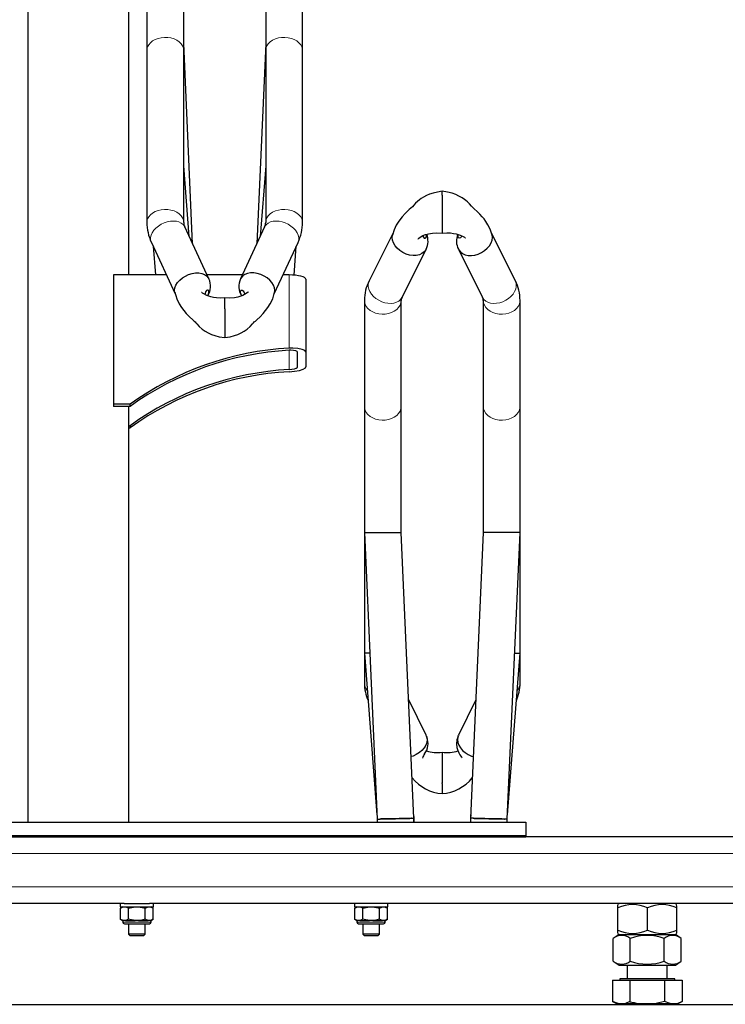
# Model space of a CAD drawing. Units: millimetres. Extents: x 0 to 16584, y -25010 to 6506.
# Drawn here: x 3167 to 3589, y -24223 to -23634 of the extents above; entities that cross this region are included whole.
import ezdxf

# ---------------------------------------------------------------- set-up
doc = ezdxf.new("R2010")
doc.units = ezdxf.units.MM
doc.header["$LTSCALE"] = 50
for name, color, linetype in [('VELOPA-DIM', 2, 'Continuous'), ('VELOPA-FIG15', 3, 'Continuous'), ('VELOPA-FIG25', 4, 'Continuous')]:
    doc.layers.add(name, color=color, linetype=linetype)
doc.styles.add('2-5TXT', font='arial.ttf')
doc.dimstyles.new('VELOPA-drukwerk', dxfattribs={"dimscale": 0, "dimtxt": 2.5, "dimasz": 2, "dimexe": 1, "dimexo": 1, "dimgap": 1, "dimtad": 1, "dimdec": 0, "dimdsep": 46, "dimtxsty": '2-5TXT', "dimcen": 8, "dimadec": 1, "dimazin": 0, "dimtfac": 1, "dimtdec": 0, "dimtmove": 0, "dimatfit": 3, "dimfxl": 1, "dimtolj": 1, "dimtzin": 0, "dimarcsym": 0})

# ---------------------------------------------------------------- blocks, each defined once
blk = doc.blocks.new('*D129')
at = {"layer": 'DEFPOINTS', "color": 0, "ltscale": 4, "transparency": 16777216}
for p in [(4976.92, -24122.48), (1865.71, -24222.85), (4296.21, -24222.85)]:
    blk.add_point(p, dxfattribs=at)
at = {"layer": 'VELOPA-DIM', "color": 0, "lineweight": -2, "ltscale": 4, "transparency": 16777216}
for p, q in [((4296.21, -24081.05), (4296.21, -24039.61)), ((4956.2, -24122.48), (4275.5, -24122.48)), ((4296.21, -24122.48), (4296.21, -24222.85)), ((1886.43, -24222.85), (4316.93, -24222.85)), ((4296.21, -24264.28), (4296.21, -24464.15))]:
    blk.add_line(p, q, dxfattribs=at)
at = {"layer": 'VELOPA-DIM', "color": 0, "ltscale": 4, "transparency": 16777216}
for points in [[(4289.31, -24081.05), (4303.12, -24081.05), (4296.21, -24122.48)], [(4289.31, -24264.28), (4303.12, -24264.28), (4296.21, -24222.85)]]:
    blk.add_solid(points, dxfattribs=at)
at = {"layer": 'VELOPA-DIM', "color": 0, "ltscale": 4, "transparency": 16777216, "insert": (4222.61, -24388.74), "char_height": 51.792, "attachment_point": 2, "rotation": 90, "style": '2-5TXT'}
blk.add_mtext('\\A1;100', dxfattribs=at)
blk = doc.blocks.new('*D132')
at = {"layer": 'DEFPOINTS', "color": 0, "ltscale": 4, "transparency": 16777216}
for p in [(3289.42, -23085.23), (3289.42, -23435.68), (2914.42, -23736.59)]:
    blk.add_point(p, dxfattribs=at)
at = {"layer": 'VELOPA-DIM', "color": 0, "lineweight": -2, "ltscale": 4, "transparency": 16777216}
for p, q in [((2914.42, -23715.87), (2914.42, -23064.51)), ((3289.42, -23414.96), (3289.42, -23064.51)), ((2955.85, -23085.23), (3247.99, -23085.23))]:
    blk.add_line(p, q, dxfattribs=at)
at = {"layer": 'VELOPA-DIM', "color": 0, "ltscale": 4, "transparency": 16777216}
for points in [[(2955.85, -23078.32), (2955.85, -23092.13), (2914.42, -23085.23)], [(3247.99, -23078.32), (3247.99, -23092.13), (3289.42, -23085.23)]]:
    blk.add_solid(points, dxfattribs=at)
at = {"layer": 'VELOPA-DIM', "color": 0, "ltscale": 4, "transparency": 16777216, "insert": (3101.92, -23011.59), "char_height": 51.792, "attachment_point": 2, "style": '2-5TXT'}
blk.add_mtext('\\A1;375', dxfattribs=at)
blk = doc.blocks.new('*D133')
at = {"layer": 'DEFPOINTS', "color": 0, "ltscale": 4, "transparency": 16777216}
for p in [(3664.42, -23085.23), (3289.42, -23309.31), (3664.42, -23738.09)]:
    blk.add_point(p, dxfattribs=at)
at = {"layer": 'VELOPA-DIM', "color": 0, "lineweight": -2, "ltscale": 4, "transparency": 16777216}
for p, q in [((3289.42, -23288.59), (3289.42, -23064.51)), ((3664.42, -23717.37), (3664.42, -23064.51)), ((3330.85, -23085.23), (3622.99, -23085.23))]:
    blk.add_line(p, q, dxfattribs=at)
at = {"layer": 'VELOPA-DIM', "color": 0, "ltscale": 4, "transparency": 16777216}
for points in [[(3330.85, -23078.32), (3330.85, -23092.13), (3289.42, -23085.23)], [(3622.99, -23078.32), (3622.99, -23092.13), (3664.42, -23085.23)]]:
    blk.add_solid(points, dxfattribs=at)
at = {"layer": 'VELOPA-DIM', "color": 0, "ltscale": 4, "transparency": 16777216, "insert": (3476.92, -23011.59), "char_height": 51.792, "attachment_point": 2, "style": '2-5TXT'}
blk.add_mtext('\\A1;375', dxfattribs=at)

msp = doc.modelspace()

# ---------------------------------------------------------------- linework, layer by layer
at = {"layer": 'VELOPA-FIG15', "linetype": 'Continuous', "lineweight": 0}
for p, q in [((3327.92, -23786.62), (3327.92, -23830.4)), ((3327.92, -23831.67), (3327.92, -23843.18)), ((4976.92, -24132.48), (2106.92, -24132.48)), ((4976.92, -24152.48), (2106.92, -24152.48)), ((3228.46, -24173.48), (3245.39, -24173.48)), ((3368.46, -24173.48), (3385.39, -24173.48))]:
    msp.add_line(p, q, dxfattribs=at)
at = {"layer": 'VELOPA-FIG15', "linetype": 'Continuous', "lineweight": 0, "flags": 128}
for points in [[(3264.92, -23652.32), (3264.74, -23650.94), (3264.22, -23649.6), (3263.36, -23648.35), (3262.2, -23647.22), (3260.78, -23646.26), (3259.13, -23645.5), (3257.32, -23644.95), (3255.4, -23644.64), (3253.43, -23644.58), (3251.47, -23644.77), (3249.6, -23645.2), (3247.86, -23645.85), (3246.32, -23646.72), (3245.02, -23647.77), (3244.01, -23648.96), (3243.32, -23650.26), (3242.96, -23651.63), (3242.92, -23652.32)], [(3313.92, -23652.32), (3314.1, -23650.94), (3314.62, -23649.6), (3315.48, -23648.35), (3316.64, -23647.22), (3318.06, -23646.26), (3319.71, -23645.5), (3321.52, -23644.95), (3323.44, -23644.64), (3325.41, -23644.58), (3327.37, -23644.77), (3329.24, -23645.2), (3330.98, -23645.85), (3332.52, -23646.72), (3333.82, -23647.77), (3334.83, -23648.96), (3335.52, -23650.26), (3335.88, -23651.63), (3335.92, -23652.32)], [(3264.92, -23755.21), (3264.74, -23753.82), (3264.22, -23752.48), (3263.36, -23751.23), (3262.2, -23750.11), (3260.78, -23749.15), (3259.13, -23748.38), (3257.32, -23747.83), (3255.4, -23747.53), (3253.43, -23747.46), (3251.47, -23747.65), (3249.6, -23748.08), (3247.86, -23748.74), (3246.32, -23749.6), (3245.02, -23750.65), (3244.01, -23751.84), (3243.32, -23753.15), (3242.96, -23754.51), (3242.92, -23755.21)], [(3313.92, -23755.21), (3314.1, -23753.82), (3314.62, -23752.48), (3315.48, -23751.23), (3316.64, -23750.11), (3318.06, -23749.15), (3319.71, -23748.38), (3321.52, -23747.83), (3323.44, -23747.53), (3325.41, -23747.46), (3327.37, -23747.65), (3329.24, -23748.08), (3330.98, -23748.74), (3332.52, -23749.6), (3333.82, -23750.65), (3334.83, -23751.84), (3335.52, -23753.15), (3335.88, -23754.51), (3335.92, -23755.21)], [(3265.55, -23757.89), (3265.35, -23757.51), (3264.54, -23756.45), (3263.44, -23755.58), (3262.09, -23754.94), (3260.52, -23754.54), (3258.8, -23754.39), (3256.97, -23754.51), (3255.1, -23754.88), (3253.25, -23755.5), (3251.46, -23756.35), (3249.81, -23757.39), (3248.35, -23758.6), (3247.12, -23759.93), (3246.16, -23761.35), (3245.5, -23762.81), (3245.16, -23764.25), (3245.16, -23765.64), (3245.5, -23766.93), (3245.59, -23767.14)], [(3313.29, -23757.89), (3313.49, -23757.51), (3314.3, -23756.45), (3315.4, -23755.58), (3316.75, -23754.94), (3318.32, -23754.54), (3320.04, -23754.39), (3321.87, -23754.51), (3323.74, -23754.88), (3325.6, -23755.5), (3327.38, -23756.35), (3329.03, -23757.39), (3330.49, -23758.6), (3331.72, -23759.93), (3332.69, -23761.35), (3333.34, -23762.81), (3333.68, -23764.25), (3333.68, -23765.64), (3333.34, -23766.93), (3333.25, -23767.14)], [(3375.74, -23790.12), (3375.5, -23790.66), (3375.16, -23792.05), (3375.16, -23793.54), (3375.5, -23795.08), (3376.16, -23796.61), (3377.12, -23798.1), (3378.35, -23799.49), (3379.81, -23800.73), (3381.46, -23801.79), (3383.25, -23802.64), (3385.1, -23803.24), (3386.97, -23803.57), (3388.8, -23803.63), (3390.52, -23803.42), (3392.09, -23802.94), (3393.44, -23802.2), (3394.54, -23801.24), (3395.35, -23800.07), (3395.41, -23799.97)], [(3463.1, -23790.12), (3463.34, -23790.66), (3463.68, -23792.05), (3463.68, -23793.54), (3463.34, -23795.08), (3462.69, -23796.61), (3461.72, -23798.1), (3460.49, -23799.49), (3459.03, -23800.73), (3457.38, -23801.79), (3455.6, -23802.64), (3453.74, -23803.24), (3451.87, -23803.57), (3450.04, -23803.63), (3448.32, -23803.42), (3446.75, -23802.94), (3445.4, -23802.2), (3444.3, -23801.24), (3443.49, -23800.07), (3443.44, -23799.97)], [(3372.92, -23801.77), (3372.96, -23802.55), (3373.32, -23804.01), (3374.01, -23805.41), (3375.02, -23806.68), (3376.32, -23807.8), (3377.86, -23808.73), (3379.6, -23809.44), (3381.47, -23809.9), (3383.43, -23810.1), (3385.4, -23810.03), (3387.32, -23809.7), (3389.13, -23809.11), (3390.78, -23808.29), (3392.2, -23807.27), (3393.36, -23806.06), (3394.22, -23804.72), (3394.74, -23803.29), (3394.92, -23801.8), (3394.92, -23801.8)], [(3465.92, -23801.81), (3465.88, -23802.55), (3465.52, -23804.01), (3464.83, -23805.41), (3463.82, -23806.68), (3462.52, -23807.8), (3460.98, -23808.73), (3459.24, -23809.44), (3457.37, -23809.9), (3455.41, -23810.1), (3453.44, -23810.03), (3451.52, -23809.7), (3449.71, -23809.11), (3448.06, -23808.29), (3446.64, -23807.27), (3445.48, -23806.06), (3444.62, -23804.72), (3444.1, -23803.29), (3443.92, -23801.8)], [(3372.92, -23865.21), (3372.96, -23865.95), (3373.32, -23867.42), (3374.01, -23868.81), (3375.02, -23870.09), (3376.32, -23871.21), (3377.86, -23872.14), (3379.6, -23872.84), (3381.47, -23873.3), (3383.43, -23873.5), (3385.4, -23873.43), (3387.32, -23873.1), (3389.13, -23872.52), (3390.78, -23871.7), (3392.2, -23870.67), (3393.36, -23869.47), (3394.22, -23868.13), (3394.74, -23866.69), (3394.92, -23865.21)], [(3465.92, -23865.21), (3465.88, -23865.95), (3465.52, -23867.42), (3464.83, -23868.81), (3463.82, -23870.09), (3462.52, -23871.21), (3460.98, -23872.14), (3459.24, -23872.84), (3457.37, -23873.3), (3455.41, -23873.5), (3453.44, -23873.43), (3451.52, -23873.1), (3449.71, -23872.52), (3448.06, -23871.7), (3446.64, -23870.67), (3445.48, -23869.47), (3444.62, -23868.13), (3444.1, -23866.69), (3443.92, -23865.21), (3443.92, -23865.21)]]:
    msp.add_lwpolyline(points, dxfattribs=at)
at = {"layer": 'VELOPA-FIG15', "linetype": 'Continuous', "lineweight": 0}
for centre, start, end in [((3379.66, -24030.49), 180.93594, 222.03552), ((3459.18, -24030.49), 317.96422, 359.06433)]:
    msp.add_arc(centre, 6.74, start, end, dxfattribs=at)
at = {"layer": 'VELOPA-FIG25', "linetype": 'Continuous', "lineweight": 30}
for p, q in [((3171.77, -23293.42), (3171.77, -24113.68)), ((3232.07, -23786.62), (3232.07, -23293.44)), ((3242.92, -23620.9), (3242.92, -23652.32)), ((3264.92, -23652.32), (3264.92, -23620.9)), ((3313.92, -23620.9), (3313.92, -23652.32)), ((3335.92, -23652.32), (3335.92, -23620.9)), ((3270.26, -23768.05), (3264.92, -23648.34)), ((3313.92, -23648.34), (3308.58, -23768.05)), ((3242.92, -23652.32), (3242.92, -23755.21)), ((3264.92, -23755.21), (3264.92, -23652.32)), ((3313.92, -23652.32), (3313.92, -23755.21)), ((3335.92, -23755.21), (3335.92, -23652.32)), ((3268.2, -23763.61), (3264.92, -23721.45)), ((3313.92, -23721.45), (3310.64, -23763.61)), ((3419.42, -23738.61), (3419.42, -23736.59)), ((3419.42, -23739.02), (3419.42, -23738.61)), ((3419.42, -23739.02), (3419.42, -23755.22)), ((3279.9, -23788.86), (3265.55, -23757.89)), ((3313.29, -23757.89), (3298.94, -23788.86)), ((3419.42, -23755.22), (3419.42, -23755.53)), ((3419.42, -23755.53), (3419.42, -23761.58)), ((3389.94, -23761.76), (3375.74, -23790.12)), ((3408.3, -23763.46), (3408.23, -23762.97)), ((3463.1, -23790.12), (3448.88, -23761.72)), ((3245.59, -23767.14), (3259.86, -23797.94)), ((3246.65, -23769.44), (3247.99, -23786.62)), ((3318.98, -23797.94), (3333.25, -23767.14)), ((3330.84, -23786.73), (3332.19, -23769.44)), ((3395.41, -23799.97), (3409.76, -23771.33)), ((3429.09, -23771.33), (3443.44, -23799.97)), ((3254.61, -23786.62), (3222.92, -23786.62)), ((3222.92, -23786.62), (3222.92, -23863.96)), ((3299.98, -23786.62), (3278.86, -23786.62)), ((3327.92, -23786.62), (3324.23, -23786.62)), ((3337.92, -23789.17), (3337.92, -23832.68)), ((3289.42, -23806.49), (3289.42, -23800.34)), ((3372.92, -23801.8), (3372.92, -23865.21)), ((3394.92, -23865.21), (3394.92, -23801.8)), ((3443.92, -23801.8), (3443.92, -23865.21)), ((3465.92, -23865.21), (3465.92, -23801.8)), ((3289.42, -23806.78), (3289.42, -23806.49)), ((3289.42, -23806.78), (3289.42, -23821.9)), ((3289.42, -23821.9), (3289.42, -23822.3)), ((3289.42, -23822.3), (3289.42, -23824.08)), ((3332.92, -23841.7), (3332.92, -23832.75)), ((3337.92, -23832.68), (3337.92, -23841.63)), ((3232.92, -23863.96), (3222.92, -23863.96)), ((3222.92, -23863.96), (3222.92, -23865.23)), ((3232.92, -23865.23), (3222.92, -23865.23)), ((3232.07, -24113.68), (3232.07, -23865.23)), ((3232.92, -23865.23), (3232.92, -23863.96)), ((3372.92, -23865.21), (3372.92, -23940.68)), ((3394.92, -23940.68), (3394.92, -23865.21)), ((3443.92, -23865.21), (3443.92, -23940.68)), ((3465.92, -23940.68), (3465.92, -23865.21)), ((3232.07, -23876.74), (3232.92, -23876.74)), ((3232.07, -23878.02), (3232.92, -23878.02)), ((3232.92, -23876.74), (3232.92, -23878.02)), ((3372.92, -23940.68), (3372.92, -24012.68)), ((3372.92, -23940.68), (3380.55, -24111.92)), ((3372.92, -23940.68), (3394.92, -23940.68)), ((3402.52, -24111.43), (3394.92, -23940.68)), ((3443.92, -23940.68), (3436.32, -24111.43)), ((3465.92, -23940.68), (3443.92, -23940.68)), ((3458.3, -24111.92), (3465.92, -23940.68)), ((3465.92, -24012.68), (3465.92, -23940.68)), ((3372.92, -24012.68), (3372.92, -24030.6)), ((3376.13, -24012.68), (3372.92, -24012.68)), ((3372.92, -24012.69), (3380.43, -24109.43)), ((3458.41, -24109.43), (3465.92, -24012.69)), ((3462.71, -24012.68), (3465.92, -24012.68)), ((3465.92, -24030.6), (3465.92, -24012.68)), ((3409.79, -24061.85), (3399.37, -24040.64)), ((3439.47, -24040.64), (3429.05, -24061.85)), ((3410.02, -24062.5), (3409.83, -24061.93)), ((3429.01, -24061.93), (3428.81, -24062.53)), ((3419.42, -24072.02), (3419.42, -24073.98)), ((3419.42, -24073.98), (3419.42, -24074.39)), ((3419.42, -24074.39), (3419.42, -24090.34)), ((3419.42, -24090.64), (3419.42, -24090.34)), ((3419.42, -24090.64), (3419.42, -24096.72)), ((3402.58, -24111.25), (3402.43, -24109.43)), ((3436.41, -24109.43), (3436.26, -24111.25)), ((2864.42, -24113.68), (3469.42, -24113.68)), ((3380.55, -24111.92), (3380.55, -24113.68)), ((3402.52, -24113.68), (3402.52, -24111.43)), ((3402.58, -24113.68), (3402.58, -24111.25)), ((3436.26, -24111.25), (3436.26, -24113.68)), ((3436.32, -24111.43), (3436.32, -24113.68)), ((3458.3, -24113.68), (3458.3, -24111.92)), ((3469.42, -24113.68), (3469.42, -24121.68)), ((2864.42, -24121.68), (3469.42, -24121.68)), ((2864.42, -24122.48), (3469.42, -24122.48)), ((3469.42, -24121.68), (3469.42, -24122.48)), ((3614.42, -24122.48), (3469.42, -24122.48)), ((3229.32, -24162.48), (2964.52, -24162.48)), ((3226.92, -24162.48), (3226.92, -24164.48)), ((3229.42, -24162.48), (3236.92, -24162.48)), ((3236.92, -24162.48), (3244.42, -24162.48)), ((3699.32, -24162.48), (3244.52, -24162.48)), ((3246.92, -24164.48), (3246.92, -24162.48)), ((3366.92, -24162.48), (3366.92, -24164.48)), ((3386.92, -24164.48), (3386.92, -24162.48)), ((3525.12, -24162.48), (3524.34, -24163.04)), ((3559.5, -24163.04), (3558.72, -24162.48)), ((3226.92, -24164.48), (3236.92, -24164.48)), ((3228.36, -24164.48), (3227.11, -24165.1)), ((3227.11, -24171.85), (3227.11, -24165.1)), ((3232.01, -24171.85), (3232.01, -24165.1)), ((3236.92, -24164.48), (3246.92, -24164.48)), ((3241.83, -24171.85), (3241.83, -24165.1)), ((3246.74, -24165.1), (3245.49, -24164.48)), ((3246.74, -24171.85), (3246.74, -24165.1)), ((3366.92, -24164.48), (3376.92, -24164.48)), ((3368.36, -24164.48), (3367.11, -24165.1)), ((3367.11, -24171.85), (3367.11, -24165.1)), ((3372.01, -24171.85), (3372.01, -24165.1)), ((3376.92, -24164.48), (3386.92, -24164.48)), ((3381.83, -24171.85), (3381.83, -24165.1)), ((3386.74, -24165.1), (3385.49, -24164.48)), ((3386.74, -24171.85), (3386.74, -24165.1)), ((3524.26, -24178.38), (3524.26, -24164.98)), ((3524.42, -24178.38), (3524.42, -24164.98)), ((3542.08, -24178.38), (3542.08, -24164.98)), ((3559.58, -24178.38), (3559.58, -24164.98)), ((3227.11, -24171.85), (3228.36, -24172.48)), ((3228.36, -24172.48), (3229.03, -24172.48)), ((3228.46, -24172.48), (3228.46, -24173.48)), ((3230.09, -24172.48), (3229.03, -24172.48)), ((3229.46, -24174.48), (3244.39, -24174.48)), ((3230.09, -24172.48), (3235.87, -24172.48)), ((3231.92, -24174.48), (3231.92, -24180.68)), ((3237.97, -24172.48), (3235.87, -24172.48)), ((3237.97, -24172.48), (3243.76, -24172.48)), ((3241.92, -24180.68), (3241.92, -24174.48)), ((3244.81, -24172.48), (3243.76, -24172.48)), ((3244.81, -24172.48), (3245.49, -24172.48)), ((3245.39, -24173.48), (3245.39, -24172.48)), ((3245.49, -24172.48), (3246.74, -24171.85)), ((3367.11, -24171.85), (3368.36, -24172.48)), ((3368.36, -24172.48), (3369.03, -24172.48)), ((3368.46, -24172.48), (3368.46, -24173.48)), ((3370.09, -24172.48), (3369.03, -24172.48)), ((3369.46, -24174.48), (3384.39, -24174.48)), ((3370.09, -24172.48), (3375.87, -24172.48)), ((3371.92, -24174.48), (3371.92, -24180.68)), ((3377.97, -24172.48), (3375.87, -24172.48)), ((3377.97, -24172.48), (3383.76, -24172.48)), ((3381.92, -24180.68), (3381.92, -24174.48)), ((3384.81, -24172.48), (3383.76, -24172.48)), ((3384.81, -24172.48), (3385.49, -24172.48)), ((3385.39, -24173.48), (3385.39, -24172.48)), ((3385.49, -24172.48), (3386.74, -24171.85)), ((3231.92, -24180.68), (3232.92, -24181.68)), ((3241.92, -24180.68), (3231.92, -24180.68)), ((3240.92, -24181.68), (3232.92, -24181.68)), ((3240.92, -24181.68), (3241.92, -24180.68)), ((3371.92, -24180.68), (3372.92, -24181.68)), ((3381.92, -24180.68), (3371.92, -24180.68)), ((3380.92, -24181.68), (3372.92, -24181.68)), ((3380.92, -24181.68), (3381.92, -24180.68)), ((3525.12, -24180.88), (3521.62, -24183.38)), ((3524.34, -24180.32), (3525.12, -24180.88)), ((3525.12, -24180.88), (3541.92, -24180.88)), ((3525.12, -24180.88), (3558.72, -24180.88)), ((3541.92, -24180.88), (3558.72, -24180.88)), ((3558.72, -24180.88), (3559.5, -24180.32)), ((3562.22, -24183.38), (3558.72, -24180.88)), ((3521.62, -24196.78), (3521.62, -24183.38)), ((3531.77, -24196.78), (3531.77, -24183.38)), ((3552.07, -24196.78), (3552.07, -24183.38)), ((3562.22, -24196.78), (3562.22, -24183.38)), ((3521.62, -24196.78), (3525.12, -24199.28)), ((3525.12, -24199.28), (3541.92, -24199.28)), ((3529.92, -24199.28), (3529.92, -24207.48)), ((3541.92, -24199.28), (3558.72, -24199.28)), ((3553.92, -24207.48), (3553.92, -24199.28)), ((3558.72, -24199.28), (3562.22, -24196.78)), ((3521.14, -24208.18), (3521.14, -24221.08)), ((3521.14, -24208.18), (3531.53, -24208.18)), ((3525.52, -24207.48), (3525.52, -24208.18)), ((3558.32, -24207.48), (3525.52, -24207.48)), ((3531.53, -24208.18), (3531.53, -24221.08)), ((3531.53, -24208.18), (3552.31, -24208.18)), ((3552.31, -24208.18), (3552.31, -24221.08)), ((3552.31, -24208.18), (3562.71, -24208.18)), ((3558.32, -24208.18), (3558.32, -24207.48)), ((3562.71, -24208.18), (3562.71, -24221.08)), ((3521.14, -24221.08), (3523.92, -24222.48)), ((3526.33, -24222.48), (3523.92, -24222.48)), ((3541.92, -24222.48), (3526.33, -24222.48)), ((3557.51, -24222.48), (3541.92, -24222.48)), ((3559.92, -24222.48), (3557.51, -24222.48)), ((3559.92, -24222.48), (3562.71, -24221.08))]:
    msp.add_line(p, q, dxfattribs=at)
at = {"layer": 'VELOPA-FIG25', "linetype": 'Continuous', "lineweight": 30, "flags": 128}
for points in [[(3419.42, -23736.59), (3416.5, -23737.03), (3413.97, -23737.65), (3411.81, -23738.38), (3410.02, -23739.15), (3408.15, -23740.14), (3406.8, -23740.98), (3405.85, -23741.66), (3403.41, -23743.79), (3402.43, -23744.85), (3401.61, -23745.82), (3400.74, -23746.64), (3399.73, -23747.53), (3398.61, -23748.57), (3397.29, -23749.88), (3395.54, -23751.82), (3393.45, -23754.52), (3391.98, -23756.81), (3390.64, -23759.56), (3389.62, -23762.8)], [(3449.22, -23762.8), (3448.1, -23759.31), (3446.74, -23756.61), (3445.44, -23754.58), (3444.39, -23753.15), (3443.32, -23751.82), (3441.94, -23750.3), (3440.26, -23748.65), (3438.47, -23747.06), (3436.97, -23745.49), (3435.65, -23744.02), (3434.46, -23742.88), (3433.52, -23742.08), (3432.67, -23741.43), (3431.34, -23740.53), (3429.42, -23739.45), (3427.56, -23738.6), (3425.28, -23737.78), (3422.57, -23737.07), (3419.42, -23736.59)], [(3409.76, -23771.23), (3409.57, -23771.66), (3408.61, -23772.89), (3407.31, -23773.87), (3405.73, -23774.56), (3403.92, -23774.94), (3401.96, -23774.99), (3399.92, -23774.71), (3397.88, -23774.11), (3395.92, -23773.21), (3394.11, -23772.06), (3392.53, -23770.68), (3391.23, -23769.14), (3390.27, -23767.5), (3389.67, -23765.81), (3389.47, -23764.15), (3389.65, -23762.76)], [(3404.91, -23765), (3404.96, -23764.98), (3405.42, -23764.58), (3406.8, -23763.65), (3407.9, -23763.1), (3409.35, -23762.53), (3411.21, -23762.01), (3413.5, -23761.62), (3416.23, -23761.44), (3419.42, -23761.58)], [(3407.77, -23763.17), (3407.82, -23763.44), (3408.16, -23764.12), (3408.65, -23764.54), (3409.28, -23764.66), (3409.71, -23764.41), (3409.94, -23763.81), (3409.97, -23763.46)], [(3408.16, -23764.11), (3408.28, -23763.75), (3408.3, -23763.46)], [(3409.97, -23763.46), (3409.87, -23762.6), (3409.81, -23762.41)], [(3419.42, -23761.58), (3422.07, -23761.44), (3424.33, -23761.52), (3426.2, -23761.74), (3427.71, -23762.03), (3430.05, -23762.74), (3431.98, -23763.62), (3432.73, -23764.07), (3433.2, -23764.37), (3433.41, -23764.42)], [(3431.08, -23763.21), (3430.79, -23763.95), (3430.35, -23764.45), (3429.74, -23764.67), (3429.23, -23764.52), (3428.93, -23763.97), (3428.89, -23763.21), (3429.02, -23762.43)], [(3429.08, -23771.23), (3429.27, -23771.66), (3430.23, -23772.89), (3431.53, -23773.87), (3433.11, -23774.56), (3434.92, -23774.94), (3436.88, -23774.99), (3438.92, -23774.71), (3440.96, -23774.11), (3442.92, -23773.21), (3444.73, -23772.06), (3446.31, -23770.68), (3447.61, -23769.14), (3448.57, -23767.5), (3449.17, -23765.81), (3449.37, -23764.15), (3449.17, -23762.58), (3449.09, -23762.39)], [(3259.62, -23797.04), (3259.47, -23795.92), (3259.67, -23794.36), (3260.27, -23792.77), (3261.23, -23791.2), (3262.53, -23789.72), (3264.11, -23788.39), (3265.92, -23787.25), (3267.88, -23786.36), (3269.92, -23785.73), (3271.96, -23785.4), (3273.92, -23785.39), (3275.73, -23785.68), (3277.31, -23786.28), (3278.61, -23787.15), (3279.57, -23788.27), (3279.88, -23788.95)], [(3319.22, -23797.04), (3319.37, -23795.92), (3319.17, -23794.36), (3318.57, -23792.77), (3317.61, -23791.2), (3316.31, -23789.72), (3314.73, -23788.39), (3312.92, -23787.25), (3310.96, -23786.36), (3308.92, -23785.73), (3306.88, -23785.4), (3304.92, -23785.39), (3303.11, -23785.68), (3301.53, -23786.28), (3300.23, -23787.15), (3299.27, -23788.27), (3298.96, -23788.95)], [(3337.92, -23789.17), (3337.73, -23788.67), (3337.16, -23788.19), (3336.24, -23787.75), (3334.99, -23787.36), (3333.48, -23787.05), (3331.75, -23786.81), (3329.87, -23786.66), (3327.92, -23786.62)], [(3259.58, -23797.01), (3260.74, -23800.81), (3262.21, -23803.82), (3263.67, -23806.12), (3264.95, -23807.85), (3266.45, -23809.64), (3268.31, -23811.61), (3270.3, -23813.51), (3271.09, -23814.21), (3271.72, -23814.73), (3272.23, -23815.21), (3272.75, -23815.86), (3274.21, -23817.38), (3276, -23818.94), (3277.69, -23820.13), (3279.48, -23821.17), (3281.6, -23822.16), (3283.57, -23822.89), (3286.17, -23823.59), (3289.42, -23824.1)], [(3289.42, -23800.33), (3286.77, -23800.45), (3284.52, -23800.34), (3282.65, -23800.08), (3281.15, -23799.74), (3278.81, -23798.94), (3276.9, -23797.95), (3276.16, -23797.45), (3275.72, -23797.13), (3275.6, -23797.06), (3275.56, -23797.07)], [(3279.97, -23796.66), (3279.87, -23796.06), (3279.59, -23795.72), (3279.14, -23795.66), (3278.55, -23795.92), (3277.97, -23796.69), (3277.68, -23797.73), (3277.64, -23798.33)], [(3303.58, -23796.74), (3303.56, -23796.73), (3303.45, -23796.82), (3302.76, -23797.39), (3301.29, -23798.33), (3300.32, -23798.81), (3299.04, -23799.32), (3297.36, -23799.82), (3295.21, -23800.23), (3292.57, -23800.45), (3289.42, -23800.33)], [(3289.42, -23824.1), (3292.67, -23823.59), (3295.27, -23822.89), (3297.25, -23822.16), (3299.36, -23821.17), (3301.15, -23820.13), (3302.84, -23818.94), (3304.64, -23817.38), (3306.09, -23815.86), (3306.61, -23815.21), (3307.12, -23814.73), (3307.75, -23814.21), (3308.54, -23813.51), (3310.53, -23811.61), (3312.4, -23809.64), (3313.89, -23807.85), (3315.17, -23806.12), (3316.63, -23803.82), (3318.1, -23800.81), (3319.26, -23797.01)], [(3299.58, -23799.11), (3299.23, -23798.35), (3298.93, -23797.24), (3298.89, -23796.44), (3299.04, -23795.93), (3299.35, -23795.68), (3299.85, -23795.69), (3300.46, -23796.07), (3300.91, -23796.76), (3301.17, -23797.76), (3301.21, -23798.37)], [(3337.92, -23832.68), (3337.36, -23831.83), (3335.73, -23831.09), (3333.22, -23830.57), (3330.12, -23830.35), (3327.92, -23830.4)], [(3332.92, -23832.75), (3332.64, -23832.33), (3331.83, -23831.98), (3330.57, -23831.74), (3329.02, -23831.65), (3327.92, -23831.67)], [(3327.92, -23844.46), (3331.23, -23844.16), (3334.16, -23843.66), (3336.4, -23842.99), (3337.67, -23842.19), (3337.92, -23841.63)], [(3327.92, -23843.18), (3329.58, -23843.02), (3331.05, -23842.75), (3332.16, -23842.39), (3332.8, -23841.98), (3332.92, -23841.7)], [(3409.75, -24061.87), (3410.17, -24062.86), (3410.37, -24064.41)], [(3428.65, -24063), (3428.14, -24064.52), (3427.92, -24066.92), (3428.16, -24069.05), (3428.65, -24070.86), (3429.26, -24072.35), (3429.89, -24073.51), (3430.46, -24074.36), (3430.84, -24074.92), (3431.05, -24075.22), (3431.1, -24075.23)], [(3429.09, -24061.87), (3428.67, -24062.86), (3428.47, -24064.41)], [(3410.37, -24064.41), (3410.17, -24066.05), (3409.57, -24067.71), (3408.61, -24069.34), (3407.31, -24070.86), (3405.73, -24072.22), (3403.92, -24073.38), (3401.96, -24074.27), (3400.88, -24074.59)], [(3428.47, -24064.41), (3428.67, -24066.05), (3429.27, -24067.71), (3430.23, -24069.34), (3431.53, -24070.86), (3433.11, -24072.22), (3434.92, -24073.38), (3436.88, -24074.27), (3437.96, -24074.59)], [(3380.55, -24111.92), (3380.74, -24111.92), (3381.34, -24111.91), (3382.35, -24111.88), (3383.76, -24111.85), (3385.34, -24111.82), (3387.33, -24111.77), (3388.38, -24111.75), (3389.79, -24111.72), (3391.54, -24111.68)], [(3401.03, -24111.47), (3400.86, -24111.47), (3400.34, -24111.48), (3399.47, -24111.5), (3398.9, -24111.52), (3398.25, -24111.53), (3397.61, -24111.54), (3396.89, -24111.56), (3396.07, -24111.58), (3395.17, -24111.6), (3393.69, -24111.63), (3391.54, -24111.68), (3390.03, -24111.71), (3388.82, -24111.74), (3387.9, -24111.76), (3386.19, -24111.8), (3384.82, -24111.83), (3383.6, -24111.86), (3382.73, -24111.87), (3382.21, -24111.89), (3382.04, -24111.89), (3382.04, -24111.89)], [(3391.54, -24111.68), (3394.03, -24111.62), (3395.74, -24111.59), (3397.11, -24111.56), (3398.3, -24111.53), (3399.31, -24111.51), (3400.06, -24111.49), (3400.72, -24111.47), (3401.73, -24111.45), (3402.33, -24111.44), (3402.52, -24111.43), (3402.52, -24111.43)], [(3447.31, -24111.68), (3444.81, -24111.62), (3443.1, -24111.59), (3441.73, -24111.56), (3440.54, -24111.53), (3439.53, -24111.51), (3438.78, -24111.49), (3438.12, -24111.47), (3437.11, -24111.45), (3436.51, -24111.44), (3436.32, -24111.43), (3436.32, -24111.43)], [(3437.82, -24111.47), (3437.98, -24111.47), (3438.5, -24111.48), (3439.37, -24111.5), (3439.94, -24111.52), (3440.59, -24111.53), (3441.23, -24111.54), (3441.96, -24111.56), (3442.77, -24111.58), (3443.67, -24111.6), (3445.15, -24111.63), (3447.3, -24111.68), (3448.81, -24111.71), (3450.02, -24111.74), (3450.94, -24111.76), (3452.65, -24111.8), (3454.02, -24111.83), (3455.24, -24111.86), (3456.11, -24111.87), (3456.63, -24111.89), (3456.8, -24111.89), (3456.8, -24111.89)], [(3458.29, -24111.92), (3458.1, -24111.92), (3457.5, -24111.91), (3456.49, -24111.88), (3455.08, -24111.85), (3453.5, -24111.82), (3451.52, -24111.77), (3450.46, -24111.75), (3449.06, -24111.72), (3447.31, -24111.68)], [(3227.11, -24165.1), (3228.39, -24164.61), (3229.03, -24164.48)], [(3230.09, -24164.48), (3231.92, -24165.06), (3232.01, -24165.1)], [(3232.01, -24165.1), (3234.01, -24164.69), (3235.87, -24164.48)], [(3237.97, -24164.48), (3241.04, -24164.92), (3241.83, -24165.1)], [(3241.83, -24165.1), (3242.83, -24164.69), (3243.76, -24164.48)], [(3244.81, -24164.48), (3246.34, -24164.92), (3246.74, -24165.1)], [(3367.11, -24165.1), (3368.39, -24164.61), (3369.03, -24164.48)], [(3370.09, -24164.48), (3371.92, -24165.06), (3372.01, -24165.1)], [(3372.01, -24165.1), (3374.01, -24164.69), (3375.87, -24164.48)], [(3377.97, -24164.48), (3381.04, -24164.92), (3381.83, -24165.1)], [(3381.83, -24165.1), (3382.83, -24164.69), (3383.76, -24164.48)], [(3384.81, -24164.48), (3386.34, -24164.92), (3386.74, -24165.1)], [(3229.03, -24172.48), (3227.2, -24171.9), (3227.11, -24171.85)], [(3232.01, -24171.85), (3230.73, -24172.35), (3230.09, -24172.48)], [(3235.87, -24172.48), (3232.8, -24172.04), (3232.01, -24171.85)], [(3241.83, -24171.85), (3239.83, -24172.27), (3237.97, -24172.48)], [(3243.76, -24172.48), (3242.22, -24172.04), (3241.83, -24171.85)], [(3246.74, -24171.85), (3245.74, -24172.27), (3244.81, -24172.48)], [(3369.03, -24172.48), (3367.2, -24171.9), (3367.11, -24171.85)], [(3372.01, -24171.85), (3370.73, -24172.35), (3370.09, -24172.48)], [(3375.87, -24172.48), (3372.8, -24172.04), (3372.01, -24171.85)], [(3381.83, -24171.85), (3379.83, -24172.27), (3377.97, -24172.48)], [(3383.76, -24172.48), (3382.22, -24172.04), (3381.83, -24171.85)], [(3386.74, -24171.85), (3385.74, -24172.27), (3384.81, -24172.48)], [(3526.33, -24222.48), (3524.46, -24222.28), (3521.14, -24221.08)], [(3531.53, -24221.08), (3528.97, -24222.1), (3526.33, -24222.48)], [(3552.31, -24221.08), (3547.18, -24222.1), (3541.92, -24222.48)], [(3557.51, -24222.48), (3555.63, -24222.28), (3552.31, -24221.08)], [(3562.71, -24221.08), (3560.15, -24222.1), (3557.51, -24222.48)]]:
    msp.add_lwpolyline(points, dxfattribs=at)
at = {"layer": 'VELOPA-FIG25', "linetype": 'Continuous', "lineweight": 30}
for centre, radius, start, end in [((3271.32, -23755.12), 28.4, 180.17545, 205.04365), ((3271.39, -23755.11), 6.47, 180.9071, 205.53326), ((3307.66, -23755.15), 6.26, 334.04869, 359.51096), ((3307.62, -23755.14), 28.3, 334.90968, 359.87109), ((3399.38, -23766.29), 11.54, 334.54191, 20.27183), ((3438.81, -23766.42), 10.89, 157.95201, 206.31806), ((3270.54, -23793.5), 10.45, 327.44911, 26.02377), ((3309.48, -23793.6), 11.56, 156.12806, 208.96415), ((3398.92, -23801.88), 26, 153.08621, 179.8234), ((3439.82, -23801.91), 26.1, 0.22883, 26.86157), ((3274.22, -23796.38), 5.76, 331.75837, 357.14776), ((3399.08, -23801.92), 4.16, 152.02162, 178.34569), ((3439.71, -23801.94), 4.22, 1.8186, 27.81408), ((3337.52, -24008.81), 178.67, 93.07966, 125.83314), ((3337.52, -24010.09), 178.67, 93.07961, 125.83325), ((3337.54, -24021.65), 178.73, 93.08481, 125.82798), ((3337.54, -24022.93), 178.73, 93.08477, 125.82809), ((3398.38, -24030.73), 25.46, 179.71702, 204.03286), ((3440.62, -24030.74), 25.3, 335.89808, 0.31687), ((3401.13, -24066.88), 9.84, 322.20735, 23.05034), ((3414.41, -24077.27), 7.02, 141.54826, 165.35804), ((3416.62, -24050.2), 22, 252.38929, 277.31785), ((3422.18, -24049.15), 23.03, 263.10995, 286.68779), ((3421.4, -24071.1), 25.7, 219.05662, 265.573), ((3417.51, -24071.28), 25.52, 274.2989, 321.18899), ((3511.76, -24164.63), 12.67, 358.41788, 6.68468), ((3533.25, -24184.53), 21.45, 65.69309, 114.30691), ((3550.83, -24184.16), 21.08, 65.48033, 114.51967), ((3546.21, -24164.65), 13.37, 358.60201, 6.38989), ((3229.46, -24173.48), 1, 180, 270), ((3244.39, -24173.48), 1, 270, 0), ((3369.46, -24173.48), 1, 180, 270), ((3384.39, -24173.48), 1, 270, 0), ((3526.7, -24189.31), 7.81, 49.44223, 130.55777), ((3511.75, -24178.72), 12.67, 353.32254, 1.55402), ((3533.25, -24158.83), 21.45, 245.69309, 294.30691), ((3541.92, -24209.9), 28.39, 69.05518, 110.94482), ((3550.83, -24159.2), 21.08, 245.48034, 294.51966), ((3557.15, -24189.31), 7.81, 49.44223, 130.55777), ((3546.17, -24178.71), 13.42, 353.61615, 1.41492), ((3526.7, -24190.85), 7.81, 229.44204, 310.55796), ((3541.92, -24170.24), 28.41, 249.06913, 290.93087), ((3557.15, -24190.85), 7.81, 229.44204, 310.55796), ((3542.39, -24179.76), 42.73, 255.27861, 269.37631)]:
    msp.add_arc(centre, radius, start, end, dxfattribs=at)

# ---------------------------------------------------------------- dimensions: what is measured, and where the dimension line sits
at = {"layer": 'VELOPA-DIM', "ltscale": 4}
for base, p1, p2, picture, middle in [((3289.42, -23085.23), (2914.42, -23736.59), (3289.42, -23435.68), '*D132', (3101.92, -23085.23)), ((3664.42, -23085.23), (3289.42, -23309.31), (3664.42, -23738.09), '*D133', (3476.92, -23085.23))]:
    dim = msp.add_linear_dim(base=base, p1=p1, p2=p2, dimstyle='VELOPA-drukwerk', override={"dimscale": 20.716723}, dxfattribs=at)
    dim.commit()
    dim.dimension.update_dxf_attribs({"geometry": picture, "text_midpoint": middle, "dimtype": 160})
dim = msp.add_linear_dim(base=(4296.21, -24222.85), p1=(4976.92, -24122.48), p2=(1865.71, -24222.85), angle=90, dimstyle='VELOPA-drukwerk', override={"dimscale": 20.716723}, dxfattribs=at)
dim.commit()
dim.dimension.update_dxf_attribs({"geometry": '*D129', "text_midpoint": (4296.21, -24388.74), "dimtype": 160})

doc.saveas('drawing.dxf')
